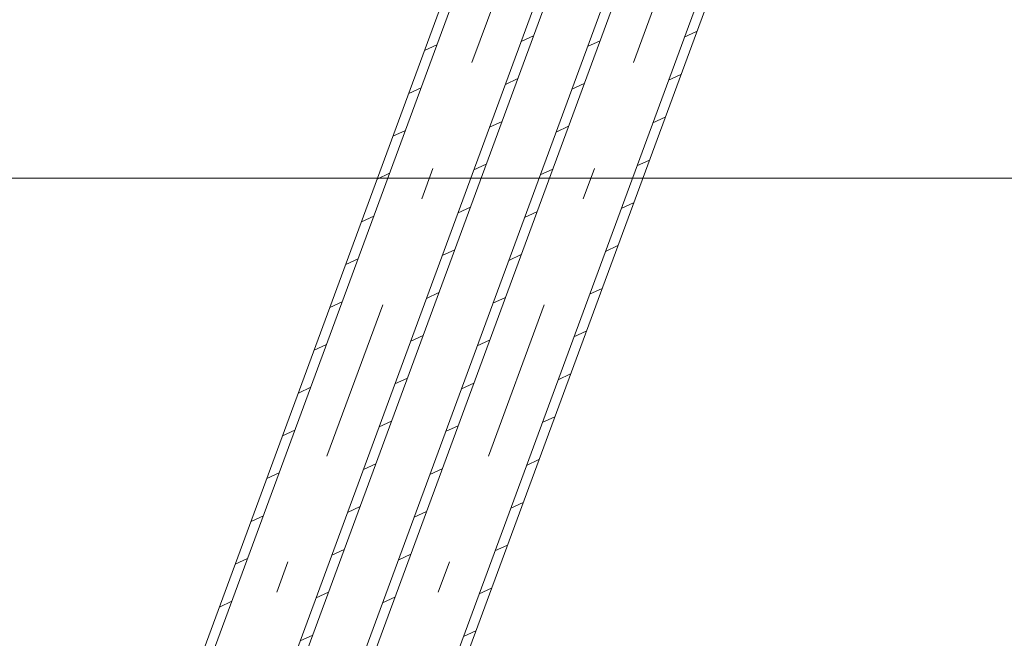
# Model space of a CAD drawing. Units: millimetres. Extents: x -1805 to 93195, y -3306 to 26394.
# Drawn here: x 9068 to 9678, y 8558 to 8941 of the extents above; entities that cross this region are included whole.
import ezdxf

# ---------------------------------------------------------------- set-up
doc = ezdxf.new("R2010")
doc.units = ezdxf.units.MM
doc.linetypes.add('DDS_LT4', pattern=[259.999998, 20, -69.999999, 100, -69.999999])
doc.layers.add('Zimna woda', color=7, linetype='Continuous')
doc.layers.add('ZNACZNIKI - PRZEKROJE.widoczne', color=7, linetype='Continuous')

# ---------------------------------------------------------------- blocks, each defined once
blk = doc.blocks.new('SS_SS091209024_4dca070b-43ca-4a11-0000-0000bc060000_000_020101_2__-110-20H_6-000000_0nff1-10838x-1762')
at = {"color": 0, "lineweight": -2}
for p, q in [((-28.29, 10.43), (-411.8, -1029.48)), ((-22.66, 8.36), (-406.17, -1031.56)), ((22.66, -8.36), (-360.86, -1048.27)), ((28.29, -10.43), (-355.23, -1050.35)), ((-207.42, -649.56), (-215.12, -653.11)), ((-267.36, -655.18), (-275.07, -658.73)), ((-217.2, -676.09), (-224.91, -679.65)), ((-277.15, -681.71), (-284.86, -685.27)), ((-286.94, -708.25), (-294.64, -711.8)), ((-226.99, -702.63), (-234.7, -706.18)), ((-236.78, -729.17), (-244.48, -732.72)), ((-296.72, -734.79), (-304.43, -738.34)), ((-246.56, -755.7), (-254.27, -759.26)), ((-306.51, -761.32), (-314.22, -764.88)), ((-316.3, -787.86), (-324, -791.41)), ((-256.35, -782.24), (-264.06, -785.79)), ((-266.14, -808.78), (-273.84, -812.33)), ((-326.08, -814.4), (-333.79, -817.95)), ((-275.92, -835.32), (-283.63, -838.87)), ((-335.87, -840.94), (-343.58, -844.49)), ((-285.71, -861.85), (-293.42, -865.41)), ((-345.66, -867.47), (-353.36, -871.03)), ((-295.5, -888.39), (-303.2, -891.94)), ((-355.45, -894.01), (-363.15, -897.56)), ((-305.28, -914.93), (-312.99, -918.48)), ((-365.23, -920.55), (-372.94, -924.1)), ((-315.07, -941.46), (-322.78, -945.02)), ((-375.02, -947.08), (-382.72, -950.64)), ((-324.86, -968), (-332.56, -971.55)), ((-384.81, -973.62), (-392.51, -977.17)), ((-334.64, -994.54), (-342.35, -998.09)), ((-394.59, -1000.16), (-402.3, -1003.71)), ((-344.43, -1021.08), (-352.14, -1024.63))]:
    blk.add_line(p, q, dxfattribs=at)
at = {"color": 0, "linetype": 'DDS_LT4', "lineweight": -2}
blk.add_line((0, 0), (-383.51, -1039.92), dxfattribs=at)
blk = doc.blocks.new('SS_SS091209024_4dca070b-43ca-4a11-0000-000035070000_000_020101_2__-110-20H_6-000000_0nff1-145976x-2907')
at = {"color": 0, "lineweight": -2}
for p, q in [((-28.29, 10.43), (-424.81, -1064.76)), ((-22.66, 8.36), (-419.18, -1066.83)), ((22.66, -8.36), (-373.86, -1083.54)), ((28.29, -10.43), (-368.23, -1085.62)), ((-206.46, -646.95), (-214.16, -650.5)), ((-266.4, -652.57), (-274.11, -656.12)), ((-216.24, -673.48), (-223.95, -677.04)), ((-276.19, -679.1), (-283.89, -682.66)), ((-226.03, -700.02), (-233.73, -703.58)), ((-285.98, -705.64), (-293.68, -709.2)), ((-235.82, -726.56), (-243.52, -730.11)), ((-295.76, -732.18), (-303.47, -735.73)), ((-245.6, -753.1), (-253.31, -756.65)), ((-305.55, -758.72), (-313.26, -762.27)), ((-255.39, -779.63), (-263.09, -783.19)), ((-315.34, -785.25), (-323.04, -788.81)), ((-265.18, -806.17), (-272.88, -809.72)), ((-325.12, -811.79), (-332.83, -815.34)), ((-274.96, -832.71), (-282.67, -836.26)), ((-334.91, -838.33), (-342.62, -841.88)), ((-284.75, -859.24), (-292.45, -862.8)), ((-344.7, -864.86), (-352.4, -868.42)), ((-354.48, -891.4), (-362.19, -894.96)), ((-294.54, -885.78), (-302.24, -889.34)), ((-304.32, -912.32), (-312.03, -915.87)), ((-364.27, -917.94), (-371.98, -921.49)), ((-314.11, -938.86), (-321.81, -942.41)), ((-374.06, -944.48), (-381.76, -948.03)), ((-383.84, -971.01), (-391.55, -974.57)), ((-323.9, -965.39), (-331.6, -968.95)), ((-333.68, -991.93), (-341.39, -995.48)), ((-393.63, -997.55), (-401.34, -1001.1)), ((-343.47, -1018.47), (-351.17, -1022.02))]:
    blk.add_line(p, q, dxfattribs=at)
at = {"color": 0, "linetype": 'DDS_LT4', "lineweight": -2}
blk.add_line((0, 0), (-396.52, -1075.19), dxfattribs=at)

msp = doc.modelspace()

# ---------------------------------------------------------------- linework, layer by layer
at = {"layer": 'ZNACZNIKI - PRZEKROJE.widoczne', "color": 8, "lineweight": 0}
msp.add_line((4698.97, 8843.14), (9990.63, 8843.14), dxfattribs=at)

# ---------------------------------------------------------------- block references
at = {"layer": 'Zimna woda', "color": 5, "lineweight": 0}
for name, p in [('SS_SS091209024_4dca070b-43ca-4a11-0000-0000bc060000_000_020101_2__-110-20H_6-000000_0nff1-10838x-1762', (9593.83, 9581.05)), ('SS_SS091209024_4dca070b-43ca-4a11-0000-000035070000_000_020101_2__-110-20H_6-000000_0nff1-145976x-2907', (9694.05, 9581.05))]:
    msp.add_blockref(name, p, dxfattribs=at)

doc.saveas('drawing.dxf')
